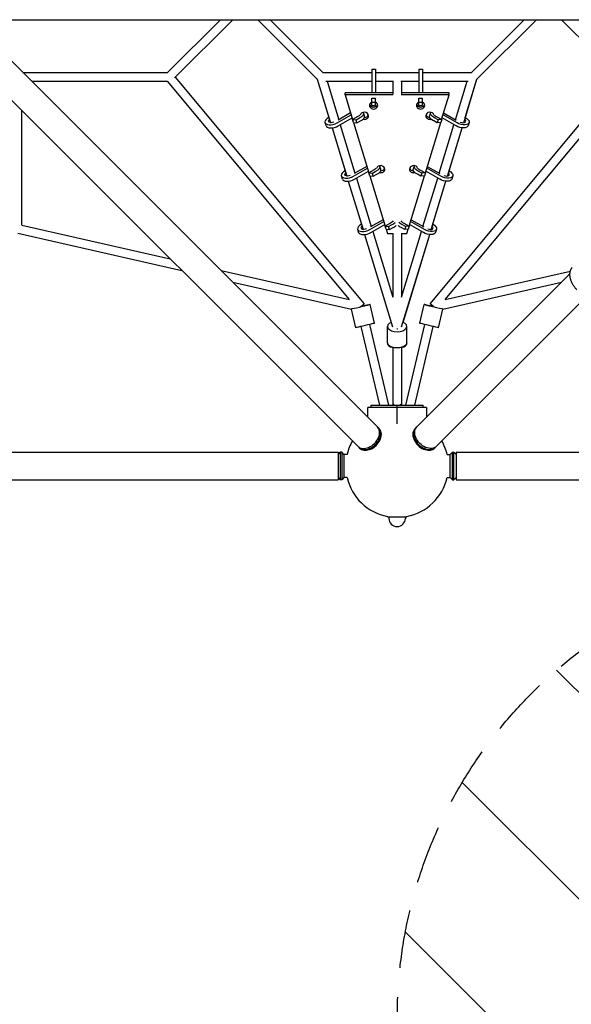
# Model space of a CAD drawing. Units: millimetres. Extents: x -5771 to 3712, y -7947 to 4605.
# Drawn here: x -820 to 378, y -3171 to -1031 of the extents above; entities that cross this region are included whole.
import ezdxf

# ---------------------------------------------------------------- set-up
doc = ezdxf.new("R2010")
doc.units = ezdxf.units.MM
doc.header["$LTSCALE"] = 20
doc.linetypes.add('HIDDEN', pattern=[9.525, 6.35, -3.175])
for name, color, linetype in [('2d', 230, 'Continuous'), ('AS-Free_Space', 31, 'HIDDEN'), ('AS-Free_Space_Hatch', 31, 'Continuous')]:
    doc.layers.add(name, color=color, linetype=linetype)

msp = doc.modelspace()

# ---------------------------------------------------------------- hatches: boundary and pattern name
at = {"layer": 'AS-Free_Space_Hatch'}
h = msp.add_hatch(dxfattribs=at)
h.set_pattern_fill('ANSI31', color=256, scale=100)
h.set_pattern_definition([(315, (2000.43, -3200.85), (224.506, 224.506), [])])
edge = h.paths.add_edge_path()
edge.add_line((0.4, -5949.2), (0.4, -3200.9))
edge.add_arc((1000.4, -3200.9), 1000, 0, 180, ccw=False)
edge.add_line((2000.4, -3200.9), (2000.4, -5949.2))
edge.add_arc((1000.4, -5949.2), 1000, -180, 0, ccw=False)

# ---------------------------------------------------------------- linework, layer by layer
at = {"layer": '2d'}
for p, q in [((-872, -1030.6), (872, -1030.6)), ((-384, -1030.6), (-499.5, -1146)), ((-357.1, -1030.6), (-483.8, -1157.3)), ((-302.9, -1030.6), (-172.7, -1160.7)), ((-276, -1030.6), (-160.5, -1146)), ((160.5, -1146), (276, -1030.6)), ((172.7, -1160.7), (302.9, -1030.6)), ((357.1, -1030.6), (483.8, -1157.3)), ((-903.2, -1055), (-42.9, -1915.3)), ((-945.8, -1097.7), (-85.5, -1958)), ((-812.7, -1145.5), (-498.9, -1145.5)), ((-482.1, -1155.6), (-71.7, -1648.4)), ((-161.1, -1145.5), (-55, -1145.5)), ((-55, -1137.8), (-55, -1189.9)), ((-55, -1137.8), (-47, -1137.8)), ((-47, -1137.8), (-47, -1189.9)), ((-47, -1145.5), (47, -1145.5)), ((47, -1137.8), (47, -1189.9)), ((47, -1137.8), (55, -1137.8)), ((55, -1137.8), (55, -1189.9)), ((55, -1145.5), (161.1, -1145.5)), ((71.7, -1648.4), (482.1, -1155.6)), ((-793.7, -1164.5), (-499.5, -1164.5)), ((-499.5, -1164.5), (-104.3, -1639)), ((-173.4, -1160), (-144.7, -1254.6)), ((-173.4, -1160), (-148.1, -1243.2)), ((-154.5, -1164.5), (-55, -1164.5)), ((-152.2, -1164.5), (-126.8, -1248)), ((-47, -1164.5), (-8.1, -1164.5)), ((-9.5, -1164.5), (-9.5, -1192)), ((8.1, -1164.5), (47, -1164.5)), ((9.5, -1164.5), (9.5, -1192)), ((55, -1164.5), (154.5, -1164.5)), ((104.3, -1639), (499.5, -1164.5)), ((126.8, -1248), (152.2, -1164.5)), ((144.7, -1254.6), (173.4, -1160)), ((148.1, -1243.2), (173.4, -1160)), ((-9.5, -1189.9), (-113, -1189.9)), ((-113, -1194), (-113, -1189.9)), ((-8.6, -1194), (-113, -1194)), ((-113, -1194), (-96.7, -1247.3)), ((113, -1194), (8.6, -1194)), ((113, -1189.9), (9.5, -1189.9)), ((96.7, -1247.3), (113, -1194)), ((113, -1194), (113, -1189.9)), ((-55, -1217.3), (-55, -1201)), ((-55, -1201), (-47, -1201)), ((-55, -1210.2), (-47, -1210.2)), ((-55, -1217.3), (-47, -1217.3)), ((-47, -1217.3), (-47, -1201)), ((47, -1217.3), (47, -1201)), ((47, -1201), (55, -1201)), ((47, -1210.2), (55, -1210.2)), ((47, -1217.3), (55, -1217.3)), ((55, -1217.3), (55, -1201)), ((-815.5, -1477.4), (-815.5, -1228)), ((-130.2, -1254.9), (-99.7, -1237.6)), ((-101, -1233.4), (-128.3, -1248.9)), ((-85.1, -1241.3), (-96.8, -1247.3)), ((-70.6, -1239.3), (-72.7, -1232.7)), ((72.7, -1232.7), (70.6, -1239.3)), ((85.1, -1241.3), (96.8, -1247.3)), ((130.2, -1254.9), (99.7, -1237.6)), ((101, -1233.4), (128.3, -1248.9)), ((-154.4, -1261), (-156.4, -1254.4)), ((-144.8, -1254.3), (-144.7, -1254.6)), ((-128.2, -1261.5), (-97.7, -1244.2)), ((-123.5, -1258.8), (-91.5, -1364)), ((-96.8, -1247.3), (-89.2, -1248.1)), ((-94.8, -1253.9), (-96.8, -1247.3)), ((-94.8, -1253.9), (-87.2, -1254.7)), ((-94.7, -1254), (-61.3, -1363.2)), ((-89.2, -1248.1), (-81.4, -1244.1)), ((-87.2, -1254.7), (-89.2, -1248.1)), ((-87.2, -1254.7), (-79.4, -1250.7)), ((61.3, -1363.2), (94.7, -1254)), ((87.2, -1254.7), (79.4, -1250.7)), ((89.2, -1248.1), (81.4, -1244.1)), ((89.2, -1248.1), (87.2, -1254.7)), ((94.8, -1253.9), (87.2, -1254.7)), ((96.8, -1247.3), (89.2, -1248.1)), ((91.5, -1364), (123.5, -1258.8)), ((96.8, -1247.3), (94.8, -1253.9)), ((128.2, -1261.5), (97.7, -1244.2)), ((144.7, -1254.6), (144.8, -1254.3)), ((156.4, -1254.4), (154.4, -1261)), ((-141.3, -1265.6), (-109.4, -1370.5)), ((-141.3, -1265.6), (-112.9, -1359.2)), ((109.4, -1370.5), (141.3, -1265.6)), ((112.9, -1359.2), (141.3, -1265.6)), ((-94.8, -1370.8), (-64.3, -1353.5)), ((-65.6, -1349.4), (-93.1, -1364.9)), ((-92.8, -1377.4), (-62.3, -1360.2)), ((-49.7, -1357.3), (-61.4, -1363.3)), ((-61.4, -1363.3), (-53.8, -1364.1)), ((-59.4, -1369.9), (-61.4, -1363.3)), ((-53.8, -1364.1), (-46, -1360.1)), ((-51.8, -1370.7), (-53.8, -1364.1)), ((-51.8, -1370.7), (-44, -1366.7)), ((-35.2, -1355.3), (-37.2, -1348.7)), ((37.2, -1348.7), (35.2, -1355.3)), ((51.8, -1370.7), (44, -1366.7)), ((53.8, -1364.1), (46, -1360.1)), ((49.7, -1357.3), (61.4, -1363.3)), ((53.8, -1364.1), (51.8, -1370.7)), ((61.4, -1363.3), (53.8, -1364.1)), ((61.4, -1363.3), (59.4, -1369.9)), ((92.8, -1377.4), (62.3, -1360.2)), ((94.8, -1370.8), (64.3, -1353.5)), ((65.6, -1349.4), (93.1, -1364.9)), ((-119, -1376.9), (-121, -1370.3)), ((-109.5, -1370.4), (-109.5, -1370.5)), ((-106.1, -1381.6), (-77.6, -1475.3)), ((-106, -1381.6), (-74.1, -1486.4)), ((-88.2, -1374.8), (-56.2, -1480)), ((-59.4, -1369.9), (-51.8, -1370.7)), ((-59.3, -1369.9), (-25.9, -1479.2)), ((25.9, -1479.2), (59.3, -1369.9)), ((59.4, -1369.9), (51.8, -1370.7)), ((56.2, -1480), (88.2, -1374.8)), ((74.1, -1486.4), (106, -1381.6)), ((77.6, -1475.3), (106.1, -1381.6)), ((109.5, -1370.5), (109.5, -1370.4)), ((121, -1370.3), (119, -1376.9)), ((-59.4, -1486.7), (-28.9, -1469.5)), ((-30.2, -1465.3), (-57.9, -1481)), ((-57.4, -1493.4), (-26.9, -1476.1)), ((-14.3, -1473.2), (-26, -1479.2)), ((-18.4, -1480), (-10.6, -1476)), ((18.4, -1480), (10.6, -1476)), ((14.3, -1473.2), (26, -1479.2)), ((57.4, -1493.4), (26.9, -1476.1)), ((59.4, -1486.7), (28.9, -1469.5)), ((30.2, -1465.3), (57.9, -1481)), ((-824.2, -1494.9), (-467.6, -1575.9)), ((-815.5, -1477.4), (-492.8, -1550.7)), ((-83.6, -1492.9), (-85.6, -1486.3)), ((-70.9, -1497.5), (-12.8, -1688.6)), ((-70.8, -1497.5), (-9.7, -1698.4)), ((-52.9, -1490.9), (-9.5, -1633.7)), ((-26, -1479.2), (-18.4, -1480)), ((-24, -1485.8), (-26, -1479.2)), ((-24, -1485.8), (-16.4, -1486.6)), ((-23.9, -1485.8), (-21, -1495.3)), ((-21, -1495.3), (-8.6, -1495.3)), ((-16.4, -1486.6), (-18.4, -1480)), ((-16.4, -1486.6), (-8.6, -1482.6)), ((-9.5, -1495.3), (-9.5, -1634.1)), ((16.4, -1486.6), (8.6, -1482.6)), ((8.6, -1495.3), (21, -1495.3)), ((9.5, -1633.7), (52.9, -1490.9)), ((9.5, -1495.3), (9.5, -1634.1)), ((9.7, -1698.4), (70.8, -1497.5)), ((12.8, -1688.6), (70.9, -1497.5)), ((18.4, -1480), (16.4, -1486.6)), ((24, -1485.8), (16.4, -1486.6)), ((26, -1479.2), (18.4, -1480)), ((21, -1495.3), (23.9, -1485.8)), ((26, -1479.2), (24, -1485.8)), ((85.6, -1486.3), (83.6, -1492.9)), ((-382.4, -1575.8), (-104.3, -1639)), ((42.9, -1915.3), (375.4, -1582.8)), ((104.3, -1639), (376.3, -1577.2)), ((-357.2, -1601), (-99.4, -1659.6)), ((99.4, -1659.6), (357.2, -1601)), ((85.5, -1958), (408.3, -1635.2)), ((-89.8, -1700.1), (-99.4, -1659.6)), ((-79, -1654.4), (-71.7, -1648.4)), ((-49, -1690.5), (-58.6, -1649.6)), ((49, -1690.5), (58.6, -1649.6)), ((79, -1654.4), (71.7, -1648.4)), ((89.8, -1700.1), (99.4, -1659.6)), ((-78.6, -1697.6), (-38.5, -1868.4)), ((-60.1, -1693.2), (-19, -1868.4)), ((-21, -1733), (-21, -1697.6)), ((19, -1868.4), (60.1, -1693.2)), ((21, -1733), (21, -1697.6)), ((38.5, -1868.4), (78.6, -1697.6)), ((-21, -1733.5), (-21, -1733)), ((21, -1733.5), (21, -1733)), ((-9.5, -1743.1), (-9.5, -1868.4)), ((9.5, -1743.1), (9.5, -1868.4)), ((63.6, -1873.4), (-63.6, -1873.4)), ((-63.6, -1894.6), (-63.6, -1873.4)), ((-56.6, -1868.4), (56.6, -1868.4)), ((-56.6, -1873.4), (-56.6, -1868.4)), ((0, -1909.3), (0, -1868.4)), ((56.6, -1873.4), (56.6, -1868.4)), ((63.6, -1873.4), (63.6, -1894.6)), ((-38.9, -1919.3), (-40.4, -1917.8)), ((38.9, -1919.3), (40.4, -1917.8)), ((-81.5, -1962), (-83, -1960.5)), ((81.5, -1962), (83, -1960.5)), ((-1872.4, -1970.7), (-128.4, -1970.7)), ((-128.4, -1970.7), (-128.4, -2031)), ((-128.4, -1975.7), (-123.4, -1970.7)), ((-123.4, -1970.7), (-123.4, -2031)), ((-120.4, -1970.7), (-123.4, -1970.7)), ((-120.4, -1970.7), (-120.4, -2031)), ((-115.4, -1975.7), (-120.4, -1970.7)), ((-115.4, -1975.7), (-115.4, -2026)), ((-108.6, -1975.7), (-115.4, -1975.7)), ((108.6, -1975.7), (115.4, -1975.7)), ((115.4, -1975.7), (120.4, -1970.7)), ((115.4, -2026), (115.4, -1975.7)), ((120.4, -2031), (120.4, -1970.7)), ((120.4, -1970.7), (123.4, -1970.7)), ((123.4, -2031), (123.4, -1970.7)), ((128.4, -1975.7), (123.4, -1970.7)), ((128.4, -1970.7), (128.4, -2031)), ((128.4, -1970.7), (494.4, -1970.7)), ((-1872.4, -2031), (-128.4, -2031)), ((-128.4, -2026), (-123.4, -2031)), ((-120.4, -2031), (-123.4, -2031)), ((-115.4, -2026), (-120.4, -2031)), ((-108.6, -2026), (-115.4, -2026)), ((108.6, -2026), (115.4, -2026)), ((115.4, -2026), (120.4, -2031)), ((120.4, -2031), (123.4, -2031)), ((128.4, -2026), (123.4, -2031)), ((128.4, -2031), (503.5, -2031)), ((-21, -2110.4), (-21, -2111.6)), ((-21, -2111.6), (21, -2111.6)), ((-18, -2111.6), (-18, -2114.6)), ((18, -2111.6), (18, -2114.6)), ((21, -2110.4), (21, -2111.6))]:
    msp.add_line(p, q, dxfattribs=at)
for centre, radius, start, end in [((0, -1873.4), 9.5, 134.1487, 148.2431), ((0, -1873.4), 9.5, 31.7569, 45.8514), ((0, -2000.9), 111.5, 150.6883, 166.9641), ((0, -2000.9), 111.5, 13.0359, 29.3117), ((0, -2000.9), 111.5, 193.0358, 259.144), ((0, -2000.9), 111.5, 280.856, 346.9642), ((0, -2114.6), 18, 180, 0)]:
    msp.add_arc(centre, radius, start, end, dxfattribs=at)
for centre, major_axis, ratio, start_param, end_param in [((-51, -1217.1), (-9, 0), 0.855975, -1.110242, 0), ((-51, -1217.1), (-9, 0), 0.855975, 0, 3.141593), ((-51, -1213), (-9, 0), 0.855975, 0.271782, 2.869811), ((-51, -1217.1), (9, 0), 0.855975, 0, 1.110242), ((51, -1217.1), (-9, 0), 0.855975, -1.110242, 0), ((51, -1217.1), (-9, 0), 0.855975, 0, 3.141593), ((51, -1213), (-9, 0), 0.855975, 0.271782, 2.869811), ((51, -1217.1), (9, 0), 0.855975, 0, 1.110242), ((-89.6, -1237.9), (17, 5.2), 0.500214, -1.224254, 0.088679), ((-71.2, -1239.5), (9, 0), 0.855975, 0, 2.936684), ((-87.6, -1244.5), (17, 5.2), 0.500214, -1.224254, 0), ((-71.2, -1239.5), (9, 0), 0.855975, -1.865924, 0), ((-71.2, -1235.4), (9, 0), 0.855975, -1.546346, -0.271782), ((71.2, -1239.5), (9, 0), 0.855975, 0.204909, 3.141593), ((71.2, -1239.5), (-9, 0), 0.855975, 0, 1.865924), ((71.2, -1235.4), (-9, 0), 0.855975, 0.271782, 1.546346), ((89.6, -1237.9), (9.32, -2.85), 0.500214, -2.532745, -1.917338), ((-139.5, -1249.2), (-17, -5.2), 0.500214, -1.194204, 1.988339), ((-137.4, -1255.8), (-17, -5.2), 0.500214, 0, 1.988339), ((139.5, -1249.2), (9.32, -2.85), 0.500214, -1.655609, 0.836534), ((137.4, -1255.8), (-9.32, 2.85), 0.500214, -2.351839, -2.306145), ((-54.2, -1353.8), (17, 5.2), 0.500214, -1.224254, 0.088679), ((-35.8, -1355.5), (9, 0), 0.855975, 0, 2.936684), ((35.8, -1355.5), (9, 0), 0.855975, 0.204909, 3.141593), ((-104.1, -1365.1), (-17, -5.2), 0.500214, -1.18586, 1.988339), ((-52.2, -1360.5), (17, 5.2), 0.500214, -1.224254, 0), ((-35.8, -1355.5), (9, 0), 0.855975, -1.865924, 0), ((-35.8, -1351.3), (9, 0), 0.855975, -1.546346, -0.271782), ((35.8, -1355.5), (-9, 0), 0.855975, 0, 1.865924), ((35.8, -1351.3), (-9, 0), 0.855975, 0.271782, 1.546346), ((54.2, -1353.8), (9.32, -2.85), 0.500214, -2.532745, -1.917338), ((104.1, -1365.1), (9.32, -2.85), 0.500214, -1.652298, 0.817365), ((-102, -1371.8), (-17, -5.2), 0.500214, 0, 1.988339), ((102, -1371.8), (-9.32, 2.85), 0.500214, -2.351839, -2.325334), ((-68.6, -1481.1), (-17, -5.2), 0.500214, -1.177488, 1.988339), ((-18.8, -1469.8), (17, 5.2), 0.500214, -1.224254, -0.678741), ((0, -1472.2), (-10, 0), 0.855975, -0.532217, -0.269326), ((0, -1472.2), (10, 0), 0.855975, 0.269326, 0.532217), ((18.8, -1469.8), (9.32, -2.85), 0.500214, -2.532745, -1.917338), ((-66.6, -1487.7), (-17, -5.2), 0.500214, 0, 1.988339), ((-16.8, -1476.4), (17, 5.2), 0.500214, -1.224254, -0.717687), ((68.6, -1481.1), (9.32, -2.85), 0.500214, -1.649401, 0.797843), ((66.6, -1487.7), (-9.32, 2.85), 0.500214, -2.351839, -2.344876), ((-79, -1654.4), (-20.4, -4.8), 0.002681, 0.12247, 4.025175), ((-79, -1654.4), (-2.1, -9.26), 0, -1.570796, -1.567814), ((-79, -1654.4), (-20.4, -4.8), 0.002681, -2.258011, -1.576155), ((79, -1654.4), (-20.4, 4.8), 0.002681, -1.565438, 3.019126), ((79, -1654.4), (-9.25, 2.17), 0.002681, 0, 1.572104), ((79, -1654.4), (-9.25, 2.17), 0.002681, -1.565438, 0), ((0, -1697.6), (-21, 0), 0.537176, -0.92337, 4.064964), ((0, -1697.6), (9.09, -2.76), 0.500344, -1.4198, -1.325883), ((0, -1733.5), (-21, 0), 0.536913, -0.022122, 1.101363), ((0, -1733.5), (21, 0), 0.536913, -1.101363, 0.022122), ((-64.2, -1936.6), (-21.3, -21.3), 0.707107, 0, 3.141593), ((-61.7, -1939.1), (-21.3, -21.3), 0.707107, -0.083014, 3.224607), ((-60.2, -1940.6), (21.3, 21.3), 0.707107, -1.230959, 0), ((60.2, -1940.6), (-21.3, 21.3), 0.707107, 0, 1.230959), ((61.7, -1939.1), (-21.3, 21.3), 0.707107, -0.083014, 3.224607), ((-60.2, -1940.6), (-21.3, -21.3), 0.707107, 0, 1.910633), ((60.2, -1940.6), (21.3, -21.3), 0.707107, -1.910633, 0)]:
    msp.add_ellipse(centre, major_axis=major_axis, ratio=ratio, start_param=start_param, end_param=end_param, dxfattribs=at)
at = {"layer": '2d', "extrusion": (0, 0, -1)}
for centre, major_axis, ratio, start_param, end_param in [((-89.6, -1237.9), (-9.32, -2.85), 0.500214, -2.532745, -1.917338), ((87.6, -1244.5), (-17, 5.2), 0.500214, -1.224254, 0), ((89.6, -1237.9), (-17, 5.2), 0.500214, -1.224254, 0.088679), ((-139.5, -1249.2), (-9.32, -2.85), 0.500214, -1.655609, 0.836534), ((-137.4, -1255.8), (9.32, 2.85), 0.500214, -2.351839, -2.306145), ((137.4, -1255.8), (17, -5.2), 0.500214, 0, 1.988339), ((139.5, -1249.2), (17, -5.2), 0.500214, -1.194204, 1.988339), ((54.2, -1353.8), (-17, 5.2), 0.500214, -1.224254, 0.088679), ((-104.1, -1365.1), (-9.32, -2.85), 0.500214, -1.652298, 0.817365), ((-54.2, -1353.8), (-9.32, -2.85), 0.500214, -2.532745, -1.917338), ((52.2, -1360.5), (-17, 5.2), 0.500214, -1.224254, 0), ((104.1, -1365.1), (17, -5.2), 0.500214, -1.18586, 1.988339), ((-102, -1371.8), (9.32, 2.85), 0.500214, -2.351839, -2.325334), ((102, -1371.8), (17, -5.2), 0.500214, 0, 1.988339), ((-18.8, -1469.8), (-9.32, -2.85), 0.500214, -2.532745, -1.917338), ((18.8, -1469.8), (-17, 5.2), 0.500214, -1.224254, -0.678741), ((68.6, -1481.1), (17, -5.2), 0.500214, -1.177488, 1.988339), ((-68.6, -1481.1), (-9.32, -2.85), 0.500214, -1.649401, 0.797843), ((-66.6, -1487.7), (9.32, 2.85), 0.500214, -2.351839, -2.344876), ((16.8, -1476.4), (-17, 5.2), 0.500214, -1.224254, -0.717687), ((66.6, -1487.7), (17, -5.2), 0.500214, 0, 1.988339), ((-79, -1654.4), (9.25, 2.17), 0.002681, 0, 1.572104), ((-79, -1654.4), (9.25, 2.17), 0.002681, -1.565438, 0), ((79, -1654.4), (2.1, -9.26), 0, -1.570796, -1.567814), ((-69.4, -1695.3), (20.4, 4.8), 0.002681, 0, 3.141593), ((69.4, -1695.3), (20.4, -4.8), 0.002681, 0, 3.141593), ((0, -1697.6), (-9.09, -2.76), 0.500344, -1.4198, -1.325884), ((0, -1697.6), (-9.5, 0), 0.537176, -1.661676, -1.479918), ((0, -1733), (21, 0), 0.537176, 0, 3.141593), ((64.2, -1936.6), (21.3, -21.3), 0.707107, 0, 3.141593)]:
    msp.add_ellipse(centre, major_axis=major_axis, ratio=ratio, start_param=start_param, end_param=end_param, dxfattribs=at)
at = {"layer": '2d'}
msp.add_rational_spline([(390.6, -1617.8), (374.4, -1601.2), (370.2, -1581.3), (380.4, -1569)], [1, 0.820993294279, 0.820993294279, 1], degree=3, dxfattribs=at)
at = {"layer": 'AS-Free_Space', "flags": 128}
msp.add_lwpolyline([(0.4, -5949.2), (0.4, -3200.9, -1), (2000.4, -3200.9), (2000.4, -5949.2, -1)], format="xyb", close=True, dxfattribs=at)

doc.saveas('drawing.dxf')
